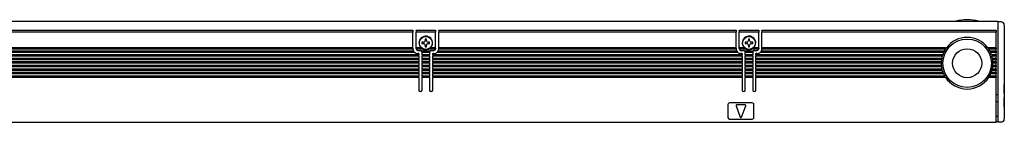
# Model space of a CAD drawing. Extents: x 116 to 725, y 230 to 364.
# Drawn here: x 420 to 725, y 332 to 364 of the extents above; entities that cross this region are included whole.
import ezdxf

# ---------------------------------------------------------------- set-up
doc = ezdxf.new("R2010")
doc.units = 0
doc.layers.get('0').update_dxf_attribs({"linetype": 'CONTINUOUS'})

msp = doc.modelspace()

# ---------------------------------------------------------------- linework, layer by layer
at = {"color": 7}
for p, q in [((169.147064, 363.350006), (723.147034, 363.350006)), ((723.147034, 363.350006), (723.147034, 360.781128)), ((724.147034, 363.150024), (723.147034, 363.150024)), ((250.147064, 360.549988), (542.147034, 360.549988)), ((542.147034, 359.974274), (250.147064, 359.974274)), ((542.147034, 360.549988), (542.147034, 360.462158)), ((542.147034, 360.462158), (542.147034, 359.974274)), ((542.147034, 355.150024), (542.147034, 359.974274)), ((543.147034, 360.462158), (543.147034, 360.549988)), ((543.147034, 360.549988), (549.147034, 360.549988)), ((543.147034, 360.462158), (543.147034, 359.974274)), ((543.147034, 355.150024), (543.147034, 359.974274)), ((549.147034, 359.974274), (543.147034, 359.974274)), ((549.147034, 360.549988), (549.147034, 360.462158)), ((549.147034, 360.462158), (549.147034, 359.974274)), ((549.147034, 355.150024), (549.147034, 359.974274)), ((550.147034, 360.462158), (550.147034, 360.549988)), ((550.147034, 360.549988), (642.147034, 360.549988)), ((550.147034, 360.462158), (550.147034, 359.974274)), ((550.147034, 355.150024), (550.147034, 359.974274)), ((642.147034, 359.974274), (550.147034, 359.974274)), ((642.147034, 360.549988), (642.147034, 360.462158)), ((642.147034, 360.462158), (642.147034, 359.974274)), ((642.147034, 355.150024), (642.147034, 359.974274)), ((643.147034, 360.462158), (643.147034, 360.549988)), ((643.147034, 360.549988), (649.147034, 360.549988)), ((643.147034, 360.462158), (643.147034, 359.974274)), ((643.147034, 355.150024), (643.147034, 359.974274)), ((649.147034, 359.974274), (643.147034, 359.974274)), ((649.147034, 360.549988), (649.147034, 360.462158)), ((649.147034, 360.462158), (649.147034, 359.974274)), ((649.147034, 355.150024), (649.147034, 359.974274)), ((650.147034, 360.462158), (650.147034, 360.549988)), ((650.147034, 360.549988), (722.647034, 360.549988)), ((650.147034, 360.462158), (650.147034, 359.974274)), ((722.647034, 359.974274), (650.147034, 359.974274)), ((650.147034, 355.150024), (650.147034, 359.974274)), ((722.647034, 360.462158), (722.647034, 360.549988)), ((722.647034, 360.462158), (722.647034, 359.974274)), ((722.647034, 355.150024), (722.647034, 359.974274)), ((723.147034, 360.781128), (723.147034, 360.096436)), ((723.147034, 360.096436), (723.147034, 359.74292)), ((723.147034, 359.74292), (723.147034, 332.649994)), ((725.147034, 362.150024), (725.147034, 360.805939)), ((725.147034, 360.805939), (725.147034, 360.231415)), ((725.147034, 360.231415), (725.147034, 359.535797)), ((725.147034, 359.535797), (725.147034, 333.149994)), ((545.447021, 356.850006), (544.947021, 356.850006)), ((544.947021, 356.850006), (544.947021, 356.450012)), ((544.947021, 356.450012), (545.447021, 356.450012)), ((546.347046, 357.850006), (545.947021, 357.850006)), ((545.947021, 357.850006), (545.947021, 357.350006)), ((546.347046, 357.350006), (546.347046, 357.850006)), ((547.347046, 356.850006), (546.847046, 356.850006)), ((546.847046, 356.450012), (547.347046, 356.450012)), ((547.347046, 356.450012), (547.347046, 356.850006)), ((645.447021, 356.850006), (644.947021, 356.850006)), ((644.947021, 356.850006), (644.947021, 356.450012)), ((644.947021, 356.450012), (645.447021, 356.450012)), ((646.347046, 357.850006), (645.947021, 357.850006)), ((645.947021, 357.850006), (645.947021, 357.350006)), ((646.347046, 357.350006), (646.347046, 357.850006)), ((647.347046, 356.850006), (646.847046, 356.850006)), ((646.847046, 356.450012), (647.347046, 356.450012)), ((647.347046, 356.450012), (647.347046, 356.850006)), ((542.74707, 353.650024), (249.547058, 353.650024)), ((542.378174, 354.049988), (249.915924, 354.049988)), ((542.150391, 354.75), (250.143707, 354.75)), ((542.147034, 355.150024), (250.147064, 355.150024)), ((542.147034, 355.020721), (542.147034, 355.150024)), ((542.147034, 355.020721), (542.147034, 354.879272)), ((542.147034, 354.879272), (542.147034, 354.850006)), ((542.150391, 354.75), (542.147034, 354.850006)), ((543.147034, 355.020721), (543.147034, 355.150024)), ((544.677368, 355.150024), (543.147034, 355.150024)), ((543.147034, 354.879272), (543.147034, 355.020721)), ((543.147034, 354.879272), (543.147034, 354.850006)), ((545.252625, 354.75), (543.157166, 354.75)), ((543.647034, 354.350006), (544.49707, 354.350006)), ((547.338806, 354.049988), (544.955322, 354.049988)), ((544.99707, 353.850006), (544.99707, 353.779297)), ((544.99707, 353.779297), (544.99707, 353.650024)), ((544.99707, 352.950012), (544.99707, 353.650024)), ((547.297058, 353.650024), (544.99707, 353.650024)), ((545.947021, 355.950012), (545.947021, 355.450012)), ((545.947021, 355.450012), (546.347046, 355.450012)), ((546.347046, 355.450012), (546.347046, 355.950012)), ((547.041504, 354.75), (547.15387, 354.807068)), ((549.136963, 354.75), (547.041504, 354.75)), ((547.297058, 353.779297), (547.297058, 353.850006)), ((547.297058, 353.779297), (547.297058, 353.650024)), ((547.297058, 353.650024), (547.297058, 352.950012)), ((549.147034, 355.150024), (547.61676, 355.150024)), ((547.797058, 354.350006), (548.647034, 354.350006)), ((549.147034, 355.020721), (549.147034, 355.150024)), ((549.147034, 355.020721), (549.147034, 354.879272)), ((549.147034, 354.879272), (549.147034, 354.850006)), ((642.74707, 353.650024), (549.547058, 353.650024)), ((642.378174, 354.049988), (549.915894, 354.049988)), ((550.143738, 354.75), (550.147034, 354.850006)), ((642.150391, 354.75), (550.143738, 354.75)), ((550.147034, 355.020721), (550.147034, 355.150024)), ((642.147034, 355.150024), (550.147034, 355.150024)), ((550.147034, 354.879272), (550.147034, 355.020721)), ((550.147034, 354.879272), (550.147034, 354.850006)), ((642.147034, 355.020721), (642.147034, 355.150024)), ((642.147034, 355.020721), (642.147034, 354.879272)), ((642.147034, 354.879272), (642.147034, 354.850006)), ((642.150391, 354.75), (642.147034, 354.850006)), ((643.147034, 355.020721), (643.147034, 355.150024)), ((644.677368, 355.150024), (643.147034, 355.150024)), ((643.147034, 354.879272), (643.147034, 355.020721)), ((643.147034, 354.879272), (643.147034, 354.850006)), ((645.252625, 354.75), (643.157166, 354.75)), ((643.647034, 354.350006), (644.49707, 354.350006)), ((647.338806, 354.049988), (644.955322, 354.049988)), ((644.99707, 353.850006), (644.99707, 353.779297)), ((644.99707, 353.779297), (644.99707, 353.650024)), ((644.99707, 352.950012), (644.99707, 353.650024)), ((647.297058, 353.650024), (644.99707, 353.650024)), ((645.947021, 355.950012), (645.947021, 355.450012)), ((645.947021, 355.450012), (646.347046, 355.450012)), ((646.347046, 355.450012), (646.347046, 355.950012)), ((647.041504, 354.75), (647.15387, 354.807068)), ((649.136963, 354.75), (647.041504, 354.75)), ((647.297058, 353.779297), (647.297058, 353.850006)), ((647.297058, 353.779297), (647.297058, 353.650024)), ((647.297058, 353.650024), (647.297058, 352.950012)), ((649.147034, 355.150024), (647.61676, 355.150024)), ((647.797058, 354.350006), (648.647034, 354.350006)), ((649.147034, 355.020721), (649.147034, 355.150024)), ((649.147034, 355.020721), (649.147034, 354.879272)), ((649.147034, 354.879272), (649.147034, 354.850006)), ((706.359375, 353.650024), (649.547058, 353.650024)), ((706.554077, 354.049988), (649.915894, 354.049988)), ((650.143738, 354.75), (650.147034, 354.850006)), ((706.965698, 354.75), (650.143738, 354.75)), ((707.247009, 355.150024), (650.147034, 355.150024)), ((650.147034, 355.020721), (650.147034, 355.150024)), ((650.147034, 354.879272), (650.147034, 355.020721)), ((650.147034, 354.879272), (650.147034, 354.850006)), ((706.419312, 353.779297), (706.359375, 353.650024)), ((706.488098, 353.920715), (706.419312, 353.779297)), ((706.554077, 354.049988), (706.488098, 353.920715)), ((707.052673, 354.879272), (706.965698, 354.75)), ((707.1521, 355.020721), (707.052673, 354.879272)), ((707.247009, 355.150024), (707.1521, 355.020721)), ((722.647034, 355.150024), (720.047058, 355.150024)), ((720.047058, 355.150024), (720.141968, 355.020721)), ((720.141968, 355.020721), (720.241394, 354.879272)), ((720.241394, 354.879272), (720.328369, 354.75)), ((722.647034, 354.75), (720.328369, 354.75)), ((722.647034, 354.049988), (720.73999, 354.049988)), ((720.73999, 354.049988), (720.805969, 353.920715)), ((720.805969, 353.920715), (720.874756, 353.779297)), ((720.874756, 353.779297), (720.934692, 353.650024)), ((722.647034, 353.650024), (720.934692, 353.650024)), ((722.647034, 355.150024), (722.647034, 355.020721)), ((722.647034, 354.879272), (722.647034, 355.020721)), ((722.647034, 354.879272), (722.647034, 354.75)), ((722.647034, 354.049988), (722.647034, 354.75)), ((722.647034, 354.049988), (722.647034, 353.920715)), ((722.647034, 353.779297), (722.647034, 353.920715)), ((722.647034, 353.779297), (722.647034, 353.650024)), ((722.647034, 352.950012), (722.647034, 353.650024)), ((543.99707, 352.950012), (248.297058, 352.950012)), ((543.99707, 352.549988), (248.297058, 352.549988)), ((543.99707, 351.850006), (248.297058, 351.850006)), ((543.99707, 351.450012), (248.297058, 351.450012)), ((543.99707, 350.75), (248.297058, 350.75)), ((543.99707, 350.350006), (248.297058, 350.350006)), ((543.99707, 353.350006), (543.647034, 353.350006)), ((543.99707, 353.350006), (543.99707, 352.950012)), ((543.99707, 352.820709), (543.99707, 352.950012)), ((543.99707, 352.679291), (543.99707, 352.820709)), ((543.99707, 352.679291), (543.99707, 352.549988)), ((543.99707, 352.549988), (543.99707, 351.850006)), ((543.99707, 351.720703), (543.99707, 351.850006)), ((543.99707, 351.579285), (543.99707, 351.720703)), ((543.99707, 351.579285), (543.99707, 351.450012)), ((543.99707, 351.450012), (543.99707, 350.75)), ((543.99707, 350.620728), (543.99707, 350.75)), ((543.99707, 350.479309), (543.99707, 350.620728)), ((543.99707, 350.479309), (543.99707, 350.350006)), ((543.99707, 350.350006), (543.99707, 349.650024)), ((544.99707, 352.820709), (544.99707, 352.950012)), ((547.297058, 352.950012), (544.99707, 352.950012)), ((544.99707, 352.820709), (544.99707, 352.679291)), ((544.99707, 352.679291), (544.99707, 352.549988)), ((544.99707, 351.850006), (544.99707, 352.549988)), ((547.297058, 352.549988), (544.99707, 352.549988)), ((544.99707, 351.720703), (544.99707, 351.850006)), ((547.297058, 351.850006), (544.99707, 351.850006)), ((544.99707, 351.720703), (544.99707, 351.579285)), ((544.99707, 351.579285), (544.99707, 351.450012)), ((544.99707, 350.75), (544.99707, 351.450012)), ((547.297058, 351.450012), (544.99707, 351.450012)), ((544.99707, 350.620728), (544.99707, 350.75)), ((547.297058, 350.75), (544.99707, 350.75)), ((544.99707, 350.620728), (544.99707, 350.479309)), ((544.99707, 350.479309), (544.99707, 350.350006)), ((544.99707, 349.650024), (544.99707, 350.350006)), ((547.297058, 350.350006), (544.99707, 350.350006)), ((547.297058, 352.820709), (547.297058, 352.950012)), ((547.297058, 352.679291), (547.297058, 352.820709)), ((547.297058, 352.679291), (547.297058, 352.549988)), ((547.297058, 352.549988), (547.297058, 351.850006)), ((547.297058, 351.720703), (547.297058, 351.850006)), ((547.297058, 351.579285), (547.297058, 351.720703)), ((547.297058, 351.579285), (547.297058, 351.450012)), ((547.297058, 351.450012), (547.297058, 350.75)), ((547.297058, 350.620728), (547.297058, 350.75)), ((547.297058, 350.479309), (547.297058, 350.620728)), ((547.297058, 350.479309), (547.297058, 350.350006)), ((547.297058, 350.350006), (547.297058, 349.650024)), ((548.297058, 352.950012), (548.297058, 353.350006)), ((548.647034, 353.350006), (548.297058, 353.350006)), ((548.297058, 352.820709), (548.297058, 352.950012)), ((643.99707, 352.950012), (548.297058, 352.950012)), ((548.297058, 352.820709), (548.297058, 352.679291)), ((548.297058, 352.679291), (548.297058, 352.549988)), ((548.297058, 351.850006), (548.297058, 352.549988)), ((643.99707, 352.549988), (548.297058, 352.549988)), ((548.297058, 351.720703), (548.297058, 351.850006)), ((643.99707, 351.850006), (548.297058, 351.850006)), ((548.297058, 351.720703), (548.297058, 351.579285)), ((548.297058, 351.579285), (548.297058, 351.450012)), ((548.297058, 350.75), (548.297058, 351.450012)), ((643.99707, 351.450012), (548.297058, 351.450012)), ((548.297058, 350.620728), (548.297058, 350.75)), ((643.99707, 350.75), (548.297058, 350.75)), ((548.297058, 350.620728), (548.297058, 350.479309)), ((548.297058, 350.479309), (548.297058, 350.350006)), ((548.297058, 349.650024), (548.297058, 350.350006)), ((643.99707, 350.350006), (548.297058, 350.350006)), ((643.99707, 353.350006), (643.647034, 353.350006)), ((643.99707, 353.350006), (643.99707, 352.950012)), ((643.99707, 352.820709), (643.99707, 352.950012)), ((643.99707, 352.679291), (643.99707, 352.820709)), ((643.99707, 352.679291), (643.99707, 352.549988)), ((643.99707, 352.549988), (643.99707, 351.850006)), ((643.99707, 351.720703), (643.99707, 351.850006)), ((643.99707, 351.579285), (643.99707, 351.720703)), ((643.99707, 351.579285), (643.99707, 351.450012)), ((643.99707, 351.450012), (643.99707, 350.75)), ((643.99707, 350.620728), (643.99707, 350.75)), ((643.99707, 350.479309), (643.99707, 350.620728)), ((643.99707, 350.479309), (643.99707, 350.350006)), ((643.99707, 350.350006), (643.99707, 349.650024)), ((644.99707, 352.820709), (644.99707, 352.950012)), ((647.297058, 352.950012), (644.99707, 352.950012)), ((644.99707, 352.820709), (644.99707, 352.679291)), ((644.99707, 352.679291), (644.99707, 352.549988)), ((644.99707, 351.850006), (644.99707, 352.549988)), ((647.297058, 352.549988), (644.99707, 352.549988)), ((644.99707, 351.720703), (644.99707, 351.850006)), ((647.297058, 351.850006), (644.99707, 351.850006)), ((644.99707, 351.720703), (644.99707, 351.579285)), ((644.99707, 351.579285), (644.99707, 351.450012)), ((644.99707, 350.75), (644.99707, 351.450012)), ((647.297058, 351.450012), (644.99707, 351.450012)), ((644.99707, 350.620728), (644.99707, 350.75)), ((647.297058, 350.75), (644.99707, 350.75)), ((644.99707, 350.620728), (644.99707, 350.479309)), ((644.99707, 350.479309), (644.99707, 350.350006)), ((644.99707, 349.650024), (644.99707, 350.350006)), ((647.297058, 350.350006), (644.99707, 350.350006)), ((647.297058, 352.820709), (647.297058, 352.950012)), ((647.297058, 352.679291), (647.297058, 352.820709)), ((647.297058, 352.679291), (647.297058, 352.549988)), ((647.297058, 352.549988), (647.297058, 351.850006)), ((647.297058, 351.720703), (647.297058, 351.850006)), ((647.297058, 351.579285), (647.297058, 351.720703)), ((647.297058, 351.579285), (647.297058, 351.450012)), ((647.297058, 351.450012), (647.297058, 350.75)), ((647.297058, 350.620728), (647.297058, 350.75)), ((647.297058, 350.479309), (647.297058, 350.620728)), ((647.297058, 350.479309), (647.297058, 350.350006)), ((647.297058, 350.350006), (647.297058, 349.650024)), ((648.297058, 352.950012), (648.297058, 353.350006)), ((648.647034, 353.350006), (648.297058, 353.350006)), ((648.297058, 352.820709), (648.297058, 352.950012)), ((706.081299, 352.950012), (648.297058, 352.950012)), ((648.297058, 352.820709), (648.297058, 352.679291)), ((648.297058, 352.679291), (648.297058, 352.549988)), ((648.297058, 351.850006), (648.297058, 352.549988)), ((705.955505, 352.549988), (648.297058, 352.549988)), ((648.297058, 351.720703), (648.297058, 351.850006)), ((705.78894, 351.850006), (648.297058, 351.850006)), ((648.297058, 351.720703), (648.297058, 351.579285)), ((648.297058, 351.579285), (648.297058, 351.450012)), ((648.297058, 350.75), (648.297058, 351.450012)), ((705.723022, 351.450012), (648.297058, 351.450012)), ((648.297058, 350.620728), (648.297058, 350.75)), ((705.657043, 350.75), (648.297058, 350.75)), ((648.297058, 350.620728), (648.297058, 350.479309)), ((648.297058, 350.479309), (648.297058, 350.350006)), ((648.297058, 349.650024), (648.297058, 350.350006)), ((705.647034, 350.350006), (648.297058, 350.350006)), ((705.648071, 350.479309), (705.647034, 350.350006)), ((705.651611, 350.620728), (705.648071, 350.479309)), ((705.657043, 350.75), (705.651611, 350.620728)), ((705.742065, 351.579285), (705.723022, 351.450012)), ((705.76532, 351.720703), (705.742065, 351.579285)), ((705.78894, 351.850006), (705.76532, 351.720703)), ((705.993652, 352.679291), (705.955505, 352.549988)), ((706.038147, 352.820709), (705.993652, 352.679291)), ((706.081299, 352.950012), (706.038147, 352.820709)), ((722.647034, 352.950012), (721.212769, 352.950012)), ((721.212769, 352.950012), (721.25592, 352.820709)), ((721.25592, 352.820709), (721.300415, 352.679291)), ((721.300415, 352.679291), (721.338562, 352.549988)), ((722.647034, 352.549988), (721.338562, 352.549988)), ((722.647034, 351.850006), (721.505127, 351.850006)), ((721.505127, 351.850006), (721.528748, 351.720703)), ((721.528748, 351.720703), (721.552002, 351.579285)), ((721.552002, 351.579285), (721.571045, 351.450012)), ((722.647034, 351.450012), (721.571045, 351.450012)), ((722.647034, 350.75), (721.637024, 350.75)), ((721.637024, 350.75), (721.642456, 350.620728)), ((721.642456, 350.620728), (721.645996, 350.479309)), ((721.645996, 350.479309), (721.647034, 350.350006)), ((722.647034, 350.350006), (721.647034, 350.350006)), ((722.647034, 352.950012), (722.647034, 352.820709)), ((722.647034, 352.679291), (722.647034, 352.820709)), ((722.647034, 352.679291), (722.647034, 352.549988)), ((722.647034, 351.850006), (722.647034, 352.549988)), ((722.647034, 351.850006), (722.647034, 351.720703)), ((722.647034, 351.579285), (722.647034, 351.720703)), ((722.647034, 351.579285), (722.647034, 351.450012)), ((722.647034, 350.75), (722.647034, 351.450012)), ((722.647034, 350.75), (722.647034, 350.620728)), ((722.647034, 350.479309), (722.647034, 350.620728)), ((722.647034, 350.479309), (722.647034, 350.350006)), ((722.647034, 349.650024), (722.647034, 350.350006)), ((543.99707, 349.650024), (248.297058, 349.650024)), ((543.99707, 349.25), (248.297058, 349.25)), ((543.99707, 348.549988), (248.297058, 348.549988)), ((543.99707, 348.150024), (248.297058, 348.150024)), ((543.99707, 347.450012), (248.297058, 347.450012)), ((543.99707, 349.520721), (543.99707, 349.650024)), ((543.99707, 349.379272), (543.99707, 349.520721)), ((543.99707, 349.379272), (543.99707, 349.25)), ((543.99707, 349.25), (543.99707, 348.549988)), ((543.99707, 348.420715), (543.99707, 348.549988)), ((543.99707, 348.279297), (543.99707, 348.420715)), ((543.99707, 348.279297), (543.99707, 348.150024)), ((543.99707, 348.150024), (543.99707, 347.450012)), ((543.99707, 347.320709), (543.99707, 347.450012)), ((543.99707, 347.179291), (543.99707, 347.320709)), ((544.99707, 349.520721), (544.99707, 349.650024)), ((547.297058, 349.650024), (544.99707, 349.650024)), ((544.99707, 349.520721), (544.99707, 349.379272)), ((544.99707, 349.379272), (544.99707, 349.25)), ((544.99707, 348.549988), (544.99707, 349.25)), ((547.297058, 349.25), (544.99707, 349.25)), ((544.99707, 348.420715), (544.99707, 348.549988)), ((547.297058, 348.549988), (544.99707, 348.549988)), ((544.99707, 348.420715), (544.99707, 348.279297)), ((544.99707, 348.279297), (544.99707, 348.150024)), ((544.99707, 347.450012), (544.99707, 348.150024)), ((547.297058, 348.150024), (544.99707, 348.150024)), ((544.99707, 347.320709), (544.99707, 347.450012)), ((547.297058, 347.450012), (544.99707, 347.450012)), ((544.99707, 347.320709), (544.99707, 347.179291)), ((547.297058, 349.520721), (547.297058, 349.650024)), ((547.297058, 349.379272), (547.297058, 349.520721)), ((547.297058, 349.379272), (547.297058, 349.25)), ((547.297058, 349.25), (547.297058, 348.549988)), ((547.297058, 348.420715), (547.297058, 348.549988)), ((547.297058, 348.279297), (547.297058, 348.420715)), ((547.297058, 348.279297), (547.297058, 348.150024)), ((547.297058, 348.150024), (547.297058, 347.450012)), ((547.297058, 347.320709), (547.297058, 347.450012)), ((547.297058, 347.179291), (547.297058, 347.320709)), ((548.297058, 349.520721), (548.297058, 349.650024)), ((643.99707, 349.650024), (548.297058, 349.650024)), ((548.297058, 349.520721), (548.297058, 349.379272)), ((548.297058, 349.379272), (548.297058, 349.25)), ((548.297058, 348.549988), (548.297058, 349.25)), ((643.99707, 349.25), (548.297058, 349.25)), ((548.297058, 348.420715), (548.297058, 348.549988)), ((643.99707, 348.549988), (548.297058, 348.549988)), ((548.297058, 348.420715), (548.297058, 348.279297)), ((548.297058, 348.279297), (548.297058, 348.150024)), ((548.297058, 347.450012), (548.297058, 348.150024)), ((643.99707, 348.150024), (548.297058, 348.150024)), ((548.297058, 347.320709), (548.297058, 347.450012)), ((643.99707, 347.450012), (548.297058, 347.450012)), ((548.297058, 347.320709), (548.297058, 347.179291)), ((643.99707, 349.520721), (643.99707, 349.650024)), ((643.99707, 349.379272), (643.99707, 349.520721)), ((643.99707, 349.379272), (643.99707, 349.25)), ((643.99707, 349.25), (643.99707, 348.549988)), ((643.99707, 348.420715), (643.99707, 348.549988)), ((643.99707, 348.279297), (643.99707, 348.420715)), ((643.99707, 348.279297), (643.99707, 348.150024)), ((643.99707, 348.150024), (643.99707, 347.450012)), ((643.99707, 347.320709), (643.99707, 347.450012)), ((643.99707, 347.179291), (643.99707, 347.320709)), ((644.99707, 349.520721), (644.99707, 349.650024)), ((647.297058, 349.650024), (644.99707, 349.650024)), ((644.99707, 349.520721), (644.99707, 349.379272)), ((644.99707, 349.379272), (644.99707, 349.25)), ((644.99707, 348.549988), (644.99707, 349.25)), ((647.297058, 349.25), (644.99707, 349.25)), ((644.99707, 348.420715), (644.99707, 348.549988)), ((647.297058, 348.549988), (644.99707, 348.549988)), ((644.99707, 348.420715), (644.99707, 348.279297)), ((644.99707, 348.279297), (644.99707, 348.150024)), ((644.99707, 347.450012), (644.99707, 348.150024)), ((647.297058, 348.150024), (644.99707, 348.150024)), ((644.99707, 347.320709), (644.99707, 347.450012)), ((647.297058, 347.450012), (644.99707, 347.450012)), ((644.99707, 347.320709), (644.99707, 347.179291)), ((647.297058, 349.520721), (647.297058, 349.650024)), ((647.297058, 349.379272), (647.297058, 349.520721)), ((647.297058, 349.379272), (647.297058, 349.25)), ((647.297058, 349.25), (647.297058, 348.549988)), ((647.297058, 348.420715), (647.297058, 348.549988)), ((647.297058, 348.279297), (647.297058, 348.420715)), ((647.297058, 348.279297), (647.297058, 348.150024)), ((647.297058, 348.150024), (647.297058, 347.450012)), ((647.297058, 347.320709), (647.297058, 347.450012)), ((647.297058, 347.179291), (647.297058, 347.320709)), ((648.297058, 349.520721), (648.297058, 349.650024)), ((705.677734, 349.650024), (648.297058, 349.650024)), ((648.297058, 349.520721), (648.297058, 349.379272)), ((648.297058, 349.379272), (648.297058, 349.25)), ((648.297058, 348.549988), (648.297058, 349.25)), ((705.723022, 349.25), (648.297058, 349.25)), ((648.297058, 348.420715), (648.297058, 348.549988)), ((705.852173, 348.549988), (648.297058, 348.549988)), ((648.297058, 348.420715), (648.297058, 348.279297)), ((648.297058, 348.279297), (648.297058, 348.150024)), ((648.297058, 347.450012), (648.297058, 348.150024)), ((705.955505, 348.150024), (648.297058, 348.150024)), ((648.297058, 347.320709), (648.297058, 347.450012)), ((706.191162, 347.450012), (648.297058, 347.450012)), ((648.297058, 347.320709), (648.297058, 347.179291)), ((705.690125, 349.520721), (705.677734, 349.650024)), ((705.706116, 349.379272), (705.690125, 349.520721)), ((705.723022, 349.25), (705.706116, 349.379272)), ((705.883179, 348.420715), (705.852173, 348.549988)), ((705.919678, 348.279297), (705.883179, 348.420715)), ((705.955505, 348.150024), (705.919678, 348.279297)), ((706.242737, 347.320709), (706.191162, 347.450012)), ((706.302185, 347.179291), (706.242737, 347.320709)), ((720.991882, 347.179291), (721.051331, 347.320709)), ((721.051331, 347.320709), (721.102905, 347.450012)), ((722.647034, 347.450012), (721.102905, 347.450012)), ((721.338562, 348.150024), (721.37439, 348.279297)), ((722.647034, 348.150024), (721.338562, 348.150024)), ((721.37439, 348.279297), (721.410889, 348.420715)), ((721.410889, 348.420715), (721.441895, 348.549988)), ((722.647034, 348.549988), (721.441895, 348.549988)), ((721.571045, 349.25), (721.587952, 349.379272)), ((722.647034, 349.25), (721.571045, 349.25)), ((721.587952, 349.379272), (721.603943, 349.520721)), ((721.603943, 349.520721), (721.616333, 349.650024)), ((722.647034, 349.650024), (721.616333, 349.650024)), ((722.647034, 349.650024), (722.647034, 349.520721)), ((722.647034, 349.379272), (722.647034, 349.520721)), ((722.647034, 349.379272), (722.647034, 349.25)), ((722.647034, 348.549988), (722.647034, 349.25)), ((722.647034, 348.549988), (722.647034, 348.420715)), ((722.647034, 348.279297), (722.647034, 348.420715)), ((722.647034, 348.279297), (722.647034, 348.150024)), ((722.647034, 347.450012), (722.647034, 348.150024)), ((722.647034, 347.450012), (722.647034, 347.320709)), ((722.647034, 347.179291), (722.647034, 347.320709)), ((543.99707, 347.049988), (248.297058, 347.049988)), ((543.99707, 346.350006), (248.297058, 346.350006)), ((543.99707, 345.950012), (248.297058, 345.950012)), ((543.99707, 347.179291), (543.99707, 347.049988)), ((543.99707, 347.049988), (543.99707, 346.350006)), ((543.99707, 346.220703), (543.99707, 346.350006)), ((543.99707, 346.079285), (543.99707, 346.220703)), ((543.99707, 346.079285), (543.99707, 345.950012)), ((543.99707, 345.950012), (543.99707, 342.049988)), ((544.99707, 347.179291), (544.99707, 347.049988)), ((544.99707, 346.350006), (544.99707, 347.049988)), ((547.297058, 347.049988), (544.99707, 347.049988)), ((544.99707, 346.220703), (544.99707, 346.350006)), ((547.297058, 346.350006), (544.99707, 346.350006)), ((544.99707, 346.220703), (544.99707, 346.079285)), ((544.99707, 346.079285), (544.99707, 345.950012)), ((547.297058, 345.950012), (544.99707, 345.950012)), ((544.99707, 342.049988), (544.99707, 345.950012)), ((547.297058, 347.179291), (547.297058, 347.049988)), ((547.297058, 347.049988), (547.297058, 346.350006)), ((547.297058, 346.220703), (547.297058, 346.350006)), ((547.297058, 346.079285), (547.297058, 346.220703)), ((547.297058, 346.079285), (547.297058, 345.950012)), ((547.297058, 345.950012), (547.297058, 342.049988)), ((548.297058, 347.179291), (548.297058, 347.049988)), ((548.297058, 346.350006), (548.297058, 347.049988)), ((643.99707, 347.049988), (548.297058, 347.049988)), ((548.297058, 346.220703), (548.297058, 346.350006)), ((643.99707, 346.350006), (548.297058, 346.350006)), ((548.297058, 346.220703), (548.297058, 346.079285)), ((548.297058, 346.079285), (548.297058, 345.950012)), ((643.99707, 345.950012), (548.297058, 345.950012)), ((548.297058, 342.049988), (548.297058, 345.950012)), ((643.99707, 347.179291), (643.99707, 347.049988)), ((643.99707, 347.049988), (643.99707, 346.350006)), ((643.99707, 346.220703), (643.99707, 346.350006)), ((643.99707, 346.079285), (643.99707, 346.220703)), ((643.99707, 346.079285), (643.99707, 345.950012)), ((643.99707, 345.950012), (643.99707, 342.049988)), ((644.99707, 347.179291), (644.99707, 347.049988)), ((644.99707, 346.350006), (644.99707, 347.049988)), ((647.297058, 347.049988), (644.99707, 347.049988)), ((644.99707, 346.220703), (644.99707, 346.350006)), ((647.297058, 346.350006), (644.99707, 346.350006)), ((644.99707, 346.220703), (644.99707, 346.079285)), ((644.99707, 346.079285), (644.99707, 345.950012)), ((647.297058, 345.950012), (644.99707, 345.950012)), ((644.99707, 342.049988), (644.99707, 345.950012)), ((647.297058, 347.179291), (647.297058, 347.049988)), ((647.297058, 347.049988), (647.297058, 346.350006)), ((647.297058, 346.220703), (647.297058, 346.350006)), ((647.297058, 346.079285), (647.297058, 346.220703)), ((647.297058, 346.079285), (647.297058, 345.950012)), ((647.297058, 345.950012), (647.297058, 342.049988)), ((648.297058, 347.179291), (648.297058, 347.049988)), ((648.297058, 346.350006), (648.297058, 347.049988)), ((706.359375, 347.049988), (648.297058, 347.049988)), ((648.297058, 346.220703), (648.297058, 346.350006)), ((706.718811, 346.350006), (648.297058, 346.350006)), ((648.297058, 346.220703), (648.297058, 346.079285)), ((648.297058, 346.079285), (648.297058, 345.950012)), ((706.965698, 345.950012), (648.297058, 345.950012)), ((648.297058, 342.049988), (648.297058, 345.950012)), ((706.359375, 347.049988), (706.302185, 347.179291)), ((706.795105, 346.220703), (706.718811, 346.350006)), ((706.882324, 346.079285), (706.795105, 346.220703)), ((706.965698, 345.950012), (706.882324, 346.079285)), ((720.328369, 345.950012), (720.411743, 346.079285)), ((722.647034, 345.950012), (720.328369, 345.950012)), ((720.411743, 346.079285), (720.498962, 346.220703)), ((720.498962, 346.220703), (720.575256, 346.350006)), ((722.647034, 346.350006), (720.575256, 346.350006)), ((720.934692, 347.049988), (720.991882, 347.179291)), ((722.647034, 347.049988), (720.934692, 347.049988)), ((722.647034, 347.179291), (722.647034, 347.049988)), ((722.647034, 346.350006), (722.647034, 347.049988)), ((722.647034, 346.350006), (722.647034, 346.220703)), ((722.647034, 346.079285), (722.647034, 346.220703)), ((722.647034, 346.079285), (722.647034, 345.950012)), ((722.647034, 332.850006), (722.647034, 345.950012)), ((725.147034, 341), (725.147034, 343.900024)), ((722.647034, 340.649994), (723.147034, 340.649994)), ((723.147034, 338.350006), (722.647034, 338.350006)), ((725.147034, 336.799988), (725.147034, 339.700012)), ((639.647034, 337.549988), (639.647034, 333.549988)), ((647.147034, 338.049988), (640.147034, 338.049988)), ((642.159546, 337.180359), (643.459534, 333.680359)), ((644.947021, 337.450012), (642.347046, 337.450012)), ((643.834534, 333.680359), (645.134521, 337.180359)), ((647.647034, 333.549988), (647.647034, 337.549988)), ((640.147034, 333.049988), (647.147034, 333.049988)), ((723.147034, 333.850006), (722.647034, 333.850006)), ((722.647034, 332.049988), (722.647034, 332.850006)), ((722.647034, 332.350006), (723.147034, 332.350006)), ((723.147034, 332.649994), (723.147034, 332.149994)), ((724.147034, 332.149994), (723.147034, 332.149994)), ((169.647064, 332.049988), (722.647034, 332.049988))]:
    msp.add_line(p, q, dxfattribs=at)
for centre, radius in [((546.147034, 356.650024), 2), ((646.147034, 356.650024), 2), ((713.647034, 350.350006), 7.5), ((713.647034, 350.350006), 4.5)]:
    msp.add_circle(centre, radius, dxfattribs=at)
for centre, radius, start, end in [((713.647034, 351.049988), 12.8, 73.932611, 106.067387), ((724.147034, 362.150024), 1, 0, 90.000003), ((546.147034, 356.650024), 2.1, 314.415304, 237.479124), ((545.447021, 357.350006), 0.5, 269.999997, 360), ((545.447021, 355.950012), 0.5, 0, 90.000003), ((546.847046, 357.350006), 0.5, 180.000009, 269.999997), ((546.847046, 355.950012), 0.5, 90.000003, 180.000009), ((646.147034, 356.650024), 2.1, 314.415304, 237.479124), ((645.447021, 357.350006), 0.5, 269.999997, 360), ((645.447021, 355.950012), 0.5, 0, 90.000003), ((646.847046, 357.350006), 0.5, 180.000009, 269.999997), ((646.847046, 355.950012), 0.5, 90.000003, 180.000009), ((713.647034, 350.350006), 8, 36.869897, 143.130097), ((543.647034, 354.850006), 1.5, 183.822551, 212.230947), ((543.647034, 354.850006), 1.5, 212.230947, 269.999997), ((543.647034, 354.850006), 0.5, 180.000009, 269.999997), ((544.49707, 353.850006), 0.5, 8.130103, 90.000003), ((544.49707, 353.850006), 0.5, 0, 8.130103), ((546.147034, 356.650024), 2.1, 237.479124, 295.208757), ((546.147034, 356.650024), 2.1, 298.647887, 314.415304), ((547.797058, 353.850006), 0.5, 171.869894, 180.000009), ((547.797058, 353.850006), 0.5, 90.000003, 171.869894), ((548.647034, 354.850006), 0.5, 269.999997, 360), ((548.647034, 354.850006), 1.5, 269.999997, 314.454478), ((548.647034, 354.850006), 1.5, 314.454478, 356.177454), ((643.647034, 354.850006), 1.5, 183.822551, 212.230947), ((643.647034, 354.850006), 1.5, 212.230947, 269.999997), ((643.647034, 354.850006), 0.5, 180.000009, 269.999997), ((644.49707, 353.850006), 0.5, 8.130103, 90.000003), ((644.49707, 353.850006), 0.5, 0, 8.130103), ((646.147034, 356.650024), 2.1, 237.479124, 295.208757), ((646.147034, 356.650024), 2.1, 298.647887, 314.415304), ((647.797058, 353.850006), 0.5, 171.869894, 180.000009), ((647.797058, 353.850006), 0.5, 90.000003, 171.869894), ((648.647034, 354.850006), 0.5, 269.999997, 360), ((648.647034, 354.850006), 1.5, 269.999997, 314.454478), ((648.647034, 354.850006), 1.5, 314.454478, 356.177454), ((713.647034, 350.350006), 8, 155.638018, 161.034427), ((713.647034, 350.350006), 8, 146.632987, 152.451448), ((713.647034, 350.350006), 8, 27.548547, 33.367014), ((713.647034, 350.350006), 8, 18.965574, 24.361978), ((713.647034, 350.350006), 8, 180.000009, 185.019802), ((713.647034, 350.350006), 8, 172.096793, 177.134017), ((713.647034, 350.350006), 8, 164.03799, 169.193075), ((713.647034, 350.350006), 8, 10.806925, 15.962019), ((713.647034, 350.350006), 8, 2.865984, 7.903208), ((713.647034, 350.350006), 8, 354.980203, 360), ((713.647034, 350.350006), 8, 187.903207, 193.002872), ((713.647034, 350.350006), 8, 195.96201, 201.253809), ((713.647034, 350.350006), 8, 338.746183, 344.037995), ((713.647034, 350.350006), 8, 346.997132, 352.096798), ((713.647034, 350.350006), 8, 204.361982, 210.000003), ((713.647034, 350.350006), 8, 213.367013, 326.632979), ((713.647034, 350.350006), 8, 329.999989, 335.63801), ((544.49707, 342.049988), 0.5, 180.000009, 360), ((547.797058, 342.049988), 0.5, 180.000009, 360), ((644.49707, 342.049988), 0.5, 180.000009, 360), ((647.797058, 342.049988), 0.5, 180.000009, 360), ((640.147034, 337.549988), 0.5, 90.000003, 180.000009), ((642.347046, 337.25), 0.2, 90.000003, 200.37643), ((644.947021, 337.25), 0.2, 339.623562, 90.000003), ((647.147034, 337.549988), 0.5, 0, 90.000003), ((640.147034, 333.549988), 0.5, 180.000009, 269.999997), ((643.647034, 333.75), 0.2, 200.37643, 339.623562), ((647.147034, 333.549988), 0.5, 269.999997, 360), ((724.147034, 333.149994), 1, 269.999997, 360)]:
    msp.add_arc(centre, radius, start, end, dxfattribs=at)

doc.saveas('drawing.dxf')
